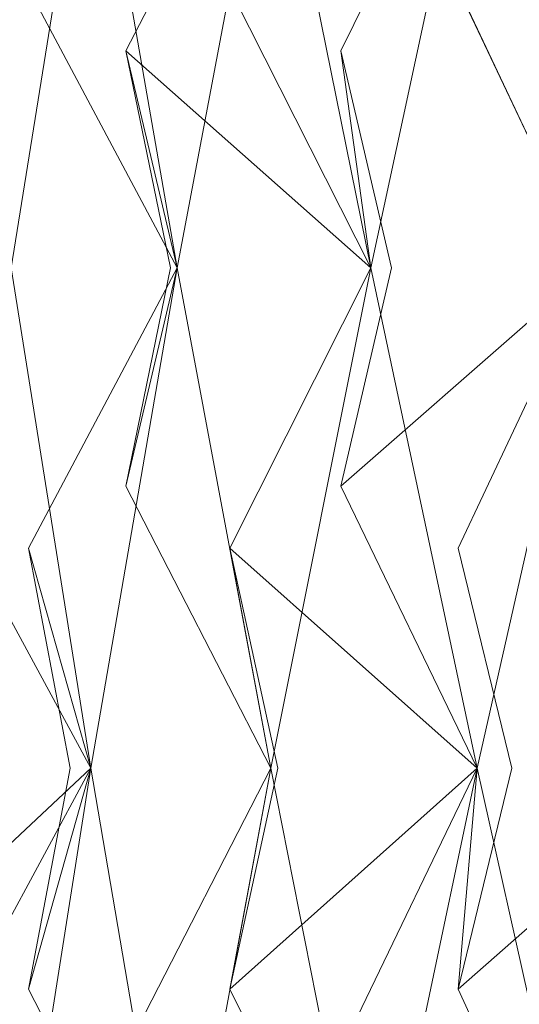
# Model space of a CAD drawing. Extents: x -224 to 226, y -82 to 0.
# Drawn here: x -223 to -221, y -14 to -11 of the extents above; entities that cross this region are included whole.
import ezdxf

# ---------------------------------------------------------------- set-up
doc = ezdxf.new("R2010")
doc.units = 0
doc.header["$LTSCALE"] = 500
doc.header["$MEASUREMENT"] = 0
doc.layers.add('EXC-BL', color=7, linetype='Continuous')

msp = doc.modelspace()

# ---------------------------------------------------------------- linework, layer by layer
at = {"layer": 'EXC-BL', "lineweight": 0}
for points, invisible_edges in [([(-222.5762, -11.6113, -5.1872), (-223.0294, -10.7993, -5.3986), (-222.3447, -10.1727, -5.6568), (-222.5762, -11.6113, -5.1872)], 14), ([(-222.5762, -11.6113, 4.9556), (-222.3447, -10.1727, 5.4252), (-223.0294, -10.7993, 5.1669), (-222.5762, -11.6113, 4.9556)], 14), ([(-222.3447, -10.1727, -5.6568), (-222.7882, -10.9801, -5.8877), (-222.5762, -11.6113, -5.1872), (-222.3447, -10.1727, -5.6568)], 10), ([(-222.3447, -10.1727, -5.6568), (-222.0928, -11.6113, -6.1158), (-222.7882, -10.9801, -5.8877), (-222.3447, -10.1727, -5.6568)], 15), ([(-222.3447, -10.1727, 5.4252), (-222.7881, -10.9801, 5.656), (-222.0928, -11.6113, 5.8842), (-222.3447, -10.1727, 5.4252)], 14), ([(-222.3447, -10.1727, 5.4252), (-222.5762, -11.6113, 4.9556), (-222.7881, -10.9801, 5.656), (-222.3447, -10.1727, 5.4252)], 15), ([(-222.0928, -11.6113, -6.1158), (-222.5258, -10.7993, -6.3658), (-221.8212, -10.1727, -6.5634), (-222.0928, -11.6113, -6.1158)], 14), ([(-222.0928, -11.6113, -6.1158), (-222.3447, -10.1727, -5.6568), (-222.5258, -10.7993, -6.3658), (-222.0928, -11.6113, -6.1158)], 14), ([(-222.0928, -11.6113, 5.8842), (-222.5258, -10.7994, 6.1342), (-222.3447, -10.1727, 5.4252), (-222.0928, -11.6113, 5.8842)], 8), ([(-222.0928, -11.6113, 5.8842), (-221.8212, -10.1727, 6.3318), (-222.5258, -10.7994, 6.1342), (-222.0928, -11.6113, 5.8842)], 14), ([(-221.8212, -10.1727, -6.5634), (-222.2429, -10.9801, -6.8321), (-222.0928, -11.6113, -6.1158), (-221.8212, -10.1727, -6.5634)], 10), ([(-221.8212, -10.1727, -6.5634), (-221.5304, -11.6113, -6.9987), (-222.2429, -10.9801, -6.8321), (-221.8212, -10.1727, -6.5634)], 15), ([(-221.8212, -10.1727, 6.3318), (-222.2429, -10.9801, 6.6004), (-221.5303, -11.6113, 6.7671), (-221.8212, -10.1727, 6.3318)], 10), ([(-221.8212, -10.1727, 6.3318), (-222.0928, -11.6113, 5.8842), (-222.2429, -10.9801, 6.6004), (-221.8212, -10.1727, 6.3318)], 15), ([(-221.5304, -11.6113, -6.9987), (-221.9399, -10.7993, -7.2855), (-221.2208, -10.1727, -7.421), (-221.5304, -11.6113, -6.9987)], 14), ([(-221.5304, -11.6113, -6.9987), (-221.8212, -10.1727, -6.5634), (-221.9399, -10.7993, -7.2855), (-221.5304, -11.6113, -6.9987)], 14), ([(-221.5303, -11.6113, 6.7671), (-221.9399, -10.7994, 7.0539), (-221.8212, -10.1727, 6.3318), (-221.5303, -11.6113, 6.7671)], 14), ([(-221.5303, -11.6113, 6.7671), (-221.2208, -10.1727, 7.1893), (-221.9399, -10.7994, 7.0539), (-221.5303, -11.6113, 6.7671)], 14), ([(-221.2208, -10.1727, -7.421), (-221.6174, -10.9801, -7.7253), (-221.5304, -11.6113, -6.9987), (-221.2208, -10.1727, -7.421)], 10), ([(-221.2208, -10.1727, -7.421), (-220.8931, -11.6113, -7.8293), (-221.6174, -10.9801, -7.7253), (-221.2208, -10.1727, -7.421)], 15), ([(-221.2208, -10.1727, 7.1893), (-221.6174, -10.9801, 7.4937), (-220.8931, -11.6113, 7.5976), (-221.2208, -10.1727, 7.1893)], 14), ([(-221.2208, -10.1727, 7.1893), (-221.5303, -11.6113, 6.7671), (-221.6174, -10.9801, 7.4937), (-221.2208, -10.1727, 7.1893)], 15), ([(-220.8931, -11.6113, -7.8293), (-221.2761, -10.7993, -8.1507), (-220.5479, -10.1727, -8.2229), (-220.8931, -11.6113, -7.8293)], 8), ([(-220.8931, -11.6113, -7.8293), (-221.2208, -10.1727, -7.421), (-221.2761, -10.7993, -8.1507), (-220.8931, -11.6113, -7.8293)], 14), ([(-220.8931, -11.6113, 7.5976), (-221.2761, -10.7994, 7.919), (-221.2208, -10.1727, 7.1893), (-220.8931, -11.6113, 7.5976)], 8), ([(-220.8931, -11.6113, 7.5976), (-220.5479, -10.1727, 7.9913), (-221.2761, -10.7994, 7.919), (-220.8931, -11.6113, 7.5976)], 14), ([(-222.6759, -11.6113, -6.0983), (-222.7882, -10.9801, -5.8877), (-222.0928, -11.6113, -6.1158), (-222.6759, -11.6113, -6.0983)], 15), ([(-222.6759, -11.6113, 5.8667), (-222.0928, -11.6113, 5.8842), (-222.7881, -10.9801, 5.656), (-222.6759, -11.6113, 5.8667)], 15), ([(-222.2429, -10.9801, -6.8321), (-222.1128, -11.6113, -7.0321), (-222.3692, -11.6113, -6.6296), (-222.2429, -10.9801, -6.8321)], 14), ([(-222.2429, -10.9801, 6.6004), (-222.3692, -11.6113, 6.3979), (-222.1128, -11.6113, 6.8005), (-222.2429, -10.9801, 6.6004)], 11), ([(-222.3692, -11.6113, -6.6296), (-222.0928, -11.6113, -6.1158), (-222.2429, -10.9801, -6.8321), (-222.3692, -11.6113, -6.6296)], 13), ([(-222.3692, -11.6113, 6.3979), (-222.2429, -10.9801, 6.6004), (-222.0928, -11.6113, 5.8842), (-222.3692, -11.6113, 6.3979)], 15), ([(-222.1128, -11.6113, -7.0321), (-222.2429, -10.9801, -6.8321), (-221.5304, -11.6113, -6.9987), (-222.1128, -11.6113, -7.0321)], 15), ([(-222.1128, -11.6113, 6.8005), (-221.5303, -11.6113, 6.7671), (-222.2429, -10.9801, 6.6004), (-222.1128, -11.6113, 6.8005)], 13), ([(-221.6174, -10.9801, -7.7253), (-221.4703, -11.6113, -7.9133), (-221.7609, -11.6113, -7.5346), (-221.6174, -10.9801, -7.7253)], 14), ([(-221.6174, -10.9801, 7.4937), (-221.7609, -11.6113, 7.303), (-221.4703, -11.6113, 7.6817), (-221.6174, -10.9801, 7.4937)], 11), ([(-221.7609, -11.6113, -7.5346), (-221.5304, -11.6113, -6.9987), (-221.6174, -10.9801, -7.7253), (-221.7609, -11.6113, -7.5346)], 13), ([(-221.7609, -11.6113, 7.303), (-221.6174, -10.9801, 7.4937), (-221.5303, -11.6113, 6.7671), (-221.7609, -11.6113, 7.303)], 15), ([(-221.4703, -11.6113, -7.9133), (-221.6174, -10.9801, -7.7253), (-220.8931, -11.6113, -7.8293), (-221.4703, -11.6113, -7.9133)], 15), ([(-221.4703, -11.6113, 7.6817), (-220.8931, -11.6113, 7.5976), (-221.6174, -10.9801, 7.4937), (-221.4703, -11.6113, 7.6817)], 15), ([(-222.5762, -11.6113, -5.1872), (-222.3447, -13.0667, -5.6568), (-223.0294, -12.4273, -5.3986), (-222.5762, -11.6113, -5.1872)], 15), ([(-222.5762, -11.6113, 4.9556), (-223.0294, -12.4273, 5.1669), (-222.3446, -13.0667, 5.4252), (-222.5762, -11.6113, 4.9556)], 14), ([(-222.3447, -13.0667, -5.6568), (-222.7882, -12.2468, -5.8877), (-222.0928, -11.6113, -6.1158), (-222.3447, -13.0667, -5.6568)], 14), ([(-222.6759, -11.6113, -6.0983), (-222.0928, -11.6113, -6.1158), (-222.7882, -12.2468, -5.8877), (-222.6759, -11.6113, -6.0983)], 15), ([(-222.3447, -13.0667, -5.6568), (-222.5762, -11.6113, -5.1872), (-222.7882, -12.2468, -5.8877), (-222.3447, -13.0667, -5.6568)], 14), ([(-222.3446, -13.0667, 5.4252), (-222.7881, -12.2468, 5.656), (-222.5762, -11.6113, 4.9556), (-222.3446, -13.0667, 5.4252)], 8), ([(-222.6759, -11.6113, 5.8667), (-222.7881, -12.2468, 5.656), (-222.0928, -11.6113, 5.8842), (-222.6759, -11.6113, 5.8667)], 15), ([(-222.3446, -13.0667, 5.4252), (-222.0928, -11.6113, 5.8842), (-222.7881, -12.2468, 5.656), (-222.3446, -13.0667, 5.4252)], 14), ([(-222.0928, -11.6113, -6.1158), (-222.5258, -12.4273, -6.3658), (-222.3447, -13.0667, -5.6568), (-222.0928, -11.6113, -6.1158)], 10), ([(-222.0928, -11.6113, -6.1158), (-221.8212, -13.0667, -6.5634), (-222.5258, -12.4273, -6.3658), (-222.0928, -11.6113, -6.1158)], 15), ([(-222.0928, -11.6113, 5.8842), (-222.5258, -12.4273, 6.1342), (-221.8212, -13.0667, 6.3318), (-222.0928, -11.6113, 5.8842)], 14), ([(-222.0928, -11.6113, 5.8842), (-222.3446, -13.0667, 5.4252), (-222.5258, -12.4273, 6.1342), (-222.0928, -11.6113, 5.8842)], 15), ([(-222.2429, -12.2468, -6.8321), (-222.3692, -11.6113, -6.6296), (-222.1128, -11.6113, -7.0321), (-222.2429, -12.2468, -6.8321)], 11), ([(-222.2429, -12.2468, 6.6004), (-222.1128, -11.6113, 6.8005), (-222.3692, -11.6113, 6.3979), (-222.2429, -12.2468, 6.6004)], 14), ([(-222.3692, -11.6113, -6.6296), (-222.2429, -12.2468, -6.8321), (-222.0928, -11.6113, -6.1158), (-222.3692, -11.6113, -6.6296)], 13), ([(-222.3692, -11.6113, 6.3979), (-222.0928, -11.6113, 5.8842), (-222.2429, -12.2468, 6.6004), (-222.3692, -11.6113, 6.3979)], 15), ([(-221.8212, -13.0667, -6.5634), (-222.2429, -12.2468, -6.8321), (-221.5304, -11.6113, -6.9987), (-221.8212, -13.0667, -6.5634)], 14), ([(-222.1128, -11.6113, -7.0321), (-221.5304, -11.6113, -6.9987), (-222.2429, -12.2468, -6.8321), (-222.1128, -11.6113, -7.0321)], 15), ([(-221.8212, -13.0667, -6.5634), (-222.0928, -11.6113, -6.1158), (-222.2429, -12.2468, -6.8321), (-221.8212, -13.0667, -6.5634)], 14), ([(-221.8212, -13.0667, 6.3318), (-222.2429, -12.2468, 6.6004), (-222.0928, -11.6113, 5.8842), (-221.8212, -13.0667, 6.3318)], 8), ([(-222.1128, -11.6113, 6.8005), (-222.2429, -12.2468, 6.6004), (-221.5303, -11.6113, 6.7671), (-222.1128, -11.6113, 6.8005)], 15), ([(-221.8212, -13.0667, 6.3318), (-221.5303, -11.6113, 6.7671), (-222.2429, -12.2468, 6.6004), (-221.8212, -13.0667, 6.3318)], 14), ([(-221.5304, -11.6113, -6.9987), (-221.9399, -12.4273, -7.2855), (-221.8212, -13.0667, -6.5634), (-221.5304, -11.6113, -6.9987)], 10), ([(-221.5304, -11.6113, -6.9987), (-221.2208, -13.0667, -7.421), (-221.9399, -12.4273, -7.2855), (-221.5304, -11.6113, -6.9987)], 15), ([(-221.5303, -11.6113, 6.7671), (-221.9399, -12.4273, 7.0539), (-221.2208, -13.0667, 7.1893), (-221.5303, -11.6113, 6.7671)], 10), ([(-221.5303, -11.6113, 6.7671), (-221.8212, -13.0667, 6.3318), (-221.9399, -12.4273, 7.0539), (-221.5303, -11.6113, 6.7671)], 15), ([(-221.6174, -12.2468, -7.7253), (-221.7609, -11.6113, -7.5346), (-221.4703, -11.6113, -7.9133), (-221.6174, -12.2468, -7.7253)], 11), ([(-221.6174, -12.2468, 7.4937), (-221.4703, -11.6113, 7.6817), (-221.7609, -11.6113, 7.303), (-221.6174, -12.2468, 7.4937)], 14), ([(-221.7609, -11.6113, -7.5346), (-221.6174, -12.2468, -7.7253), (-221.5304, -11.6113, -6.9987), (-221.7609, -11.6113, -7.5346)], 15), ([(-221.7609, -11.6113, 7.303), (-221.5303, -11.6113, 6.7671), (-221.6174, -12.2468, 7.4937), (-221.7609, -11.6113, 7.303)], 15), ([(-221.2208, -13.0667, -7.421), (-221.6174, -12.2468, -7.7253), (-220.8931, -11.6113, -7.8293), (-221.2208, -13.0667, -7.421)], 8), ([(-221.4703, -11.6113, -7.9133), (-220.8931, -11.6113, -7.8293), (-221.6174, -12.2468, -7.7253), (-221.4703, -11.6113, -7.9133)], 15), ([(-221.2208, -13.0667, -7.421), (-221.5304, -11.6113, -6.9987), (-221.6174, -12.2468, -7.7253), (-221.2208, -13.0667, -7.421)], 14), ([(-221.2208, -13.0667, 7.1893), (-221.6174, -12.2468, 7.4937), (-221.5303, -11.6113, 6.7671), (-221.2208, -13.0667, 7.1893)], 14), ([(-221.4703, -11.6113, 7.6817), (-221.6174, -12.2468, 7.4937), (-220.8931, -11.6113, 7.5976), (-221.4703, -11.6113, 7.6817)], 13), ([(-221.2208, -13.0667, 7.1893), (-220.8931, -11.6113, 7.5976), (-221.6174, -12.2468, 7.4937), (-221.2208, -13.0667, 7.1893)], 14), ([(-220.8931, -11.6113, -7.8293), (-220.5479, -13.0667, -8.2229), (-221.2761, -12.4273, -8.1507), (-220.8931, -11.6113, -7.8293)], 11), ([(-220.8931, -11.6113, -7.8293), (-221.2761, -12.4273, -8.1507), (-221.2208, -13.0667, -7.421), (-220.8931, -11.6113, -7.8293)], 15), ([(-220.8931, -11.6113, 7.5976), (-221.2761, -12.4273, 7.919), (-220.5479, -13.0667, 7.9912), (-220.8931, -11.6113, 7.5976)], 14), ([(-220.8931, -11.6113, 7.5976), (-221.2208, -13.0667, 7.1893), (-221.2761, -12.4273, 7.919), (-220.8931, -11.6113, 7.5976)], 15), ([(-222.9263, -13.0668, -5.6143), (-223.0294, -12.4273, -5.3986), (-222.3447, -13.0667, -5.6568), (-222.9263, -13.0668, -5.6143)], 15), ([(-222.9263, -13.0668, 5.3826), (-222.3446, -13.0667, 5.4252), (-223.0294, -12.4273, 5.1669), (-222.9263, -13.0668, 5.3826)], 15), ([(-222.5258, -12.4273, -6.3658), (-222.4043, -13.0668, -6.5717), (-222.6434, -13.0668, -6.1576), (-222.5258, -12.4273, -6.3658)], 14), ([(-222.5258, -12.4273, 6.1342), (-222.6434, -13.0668, 5.926), (-222.4043, -13.0668, 6.3401), (-222.5258, -12.4273, 6.1342)], 11), ([(-222.6434, -13.0668, -6.1576), (-222.3447, -13.0667, -5.6568), (-222.5258, -12.4273, -6.3658), (-222.6434, -13.0668, -6.1576)], 13), ([(-222.6434, -13.0668, 5.926), (-222.5258, -12.4273, 6.1342), (-222.3446, -13.0667, 5.4252), (-222.6434, -13.0668, 5.926)], 13), ([(-222.4043, -13.0668, -6.5717), (-222.5258, -12.4273, -6.3658), (-221.8212, -13.0667, -6.5634), (-222.4043, -13.0668, -6.5717)], 15), ([(-222.4043, -13.0668, 6.3401), (-221.8212, -13.0667, 6.3318), (-222.5258, -12.4273, 6.1342), (-222.4043, -13.0668, 6.3401)], 15), ([(-221.9399, -12.4273, -7.2855), (-221.8009, -13.0668, -7.4801), (-222.0752, -13.0668, -7.0884), (-221.9399, -12.4273, -7.2855)], 14), ([(-221.9399, -12.4273, 7.0539), (-222.0752, -13.0668, 6.8567), (-221.8009, -13.0668, 7.2484), (-221.9399, -12.4273, 7.0539)], 11), ([(-222.0752, -13.0668, -7.0884), (-221.8212, -13.0667, -6.5634), (-221.9399, -12.4273, -7.2855), (-222.0752, -13.0668, -7.0884)], 13), ([(-222.0752, -13.0668, 6.8567), (-221.9399, -12.4273, 7.0539), (-221.8212, -13.0667, 6.3318), (-222.0752, -13.0668, 6.8567)], 15), ([(-221.8009, -13.0668, -7.4801), (-221.9399, -12.4273, -7.2855), (-221.2208, -13.0667, -7.421), (-221.8009, -13.0668, -7.4801)], 15), ([(-221.8009, -13.0668, 7.2484), (-221.2208, -13.0667, 7.1893), (-221.9399, -12.4273, 7.0539), (-221.8009, -13.0668, 7.2484)], 13), ([(-221.2761, -12.4273, -8.1507), (-221.1207, -13.0668, -8.3323), (-221.428, -13.0668, -7.9661), (-221.2761, -12.4273, -8.1507)], 14), ([(-221.2761, -12.4273, 7.919), (-221.428, -13.0668, 7.7344), (-221.1207, -13.0668, 8.1007), (-221.2761, -12.4273, 7.919)], 11), ([(-221.428, -13.0668, -7.9661), (-221.2208, -13.0667, -7.421), (-221.2761, -12.4273, -8.1507), (-221.428, -13.0668, -7.9661)], 15), ([(-221.428, -13.0668, 7.7344), (-221.2761, -12.4273, 7.919), (-221.2208, -13.0667, 7.1893), (-221.428, -13.0668, 7.7344)], 15), ([(-221.1207, -13.0668, -8.3323), (-221.2761, -12.4273, -8.1507), (-220.5479, -13.0667, -8.2229), (-221.1207, -13.0668, -8.3323)], 15), ([(-221.1207, -13.0668, 8.1007), (-220.5479, -13.0667, 7.9912), (-221.2761, -12.4273, 7.919), (-221.1207, -13.0668, 8.1007)], 15), ([(-222.5762, -14.5363, -5.1872), (-223.0294, -13.7098, -5.3986), (-222.3447, -13.0667, -5.6568), (-222.5762, -14.5363, -5.1872)], 14), ([(-222.9263, -13.0668, -5.6143), (-222.3447, -13.0667, -5.6568), (-223.0294, -13.7098, -5.3986), (-222.9263, -13.0668, -5.6143)], 15), ([(-222.9263, -13.0668, 5.3826), (-223.0294, -13.7098, 5.1669), (-222.3446, -13.0667, 5.4252), (-222.9263, -13.0668, 5.3826)], 13), ([(-222.5762, -14.5363, 4.9556), (-222.3446, -13.0667, 5.4252), (-223.0294, -13.7098, 5.1669), (-222.5762, -14.5363, 4.9556)], 14), ([(-222.3447, -13.0667, -5.6568), (-222.7882, -13.8901, -5.8877), (-222.5762, -14.5363, -5.1872), (-222.3447, -13.0667, -5.6568)], 10), ([(-222.3447, -13.0667, -5.6568), (-222.0928, -14.5363, -6.1158), (-222.7882, -13.8901, -5.8877), (-222.3447, -13.0667, -5.6568)], 15), ([(-222.3446, -13.0667, 5.4252), (-222.7881, -13.8901, 5.656), (-222.0928, -14.5363, 5.8842), (-222.3446, -13.0667, 5.4252)], 14), ([(-222.3446, -13.0667, 5.4252), (-222.5762, -14.5363, 4.9556), (-222.7881, -13.8901, 5.656), (-222.3446, -13.0667, 5.4252)], 15), ([(-222.6434, -13.0668, -6.1576), (-222.5258, -13.7098, -6.3658), (-222.3447, -13.0667, -5.6568), (-222.6434, -13.0668, -6.1576)], 13), ([(-222.6434, -13.0668, 5.926), (-222.3446, -13.0667, 5.4252), (-222.5258, -13.7098, 6.1342), (-222.6434, -13.0668, 5.926)], 15), ([(-222.5258, -13.7098, -6.3658), (-222.6434, -13.0668, -6.1576), (-222.4043, -13.0668, -6.5717), (-222.5258, -13.7098, -6.3658)], 11), ([(-222.5258, -13.7098, 6.1342), (-222.4043, -13.0668, 6.3401), (-222.6434, -13.0668, 5.926), (-222.5258, -13.7098, 6.1342)], 14), ([(-222.0928, -14.5363, -6.1158), (-222.5258, -13.7098, -6.3658), (-221.8212, -13.0667, -6.5634), (-222.0928, -14.5363, -6.1158)], 14), ([(-222.4043, -13.0668, -6.5717), (-221.8212, -13.0667, -6.5634), (-222.5258, -13.7098, -6.3658), (-222.4043, -13.0668, -6.5717)], 15), ([(-222.0928, -14.5363, -6.1158), (-222.3447, -13.0667, -5.6568), (-222.5258, -13.7098, -6.3658), (-222.0928, -14.5363, -6.1158)], 14), ([(-222.0928, -14.5363, 5.8842), (-222.5258, -13.7098, 6.1342), (-222.3446, -13.0667, 5.4252), (-222.0928, -14.5363, 5.8842)], 8), ([(-222.4043, -13.0668, 6.3401), (-222.5258, -13.7098, 6.1342), (-221.8212, -13.0667, 6.3318), (-222.4043, -13.0668, 6.3401)], 15), ([(-222.0928, -14.5363, 5.8842), (-221.8212, -13.0667, 6.3318), (-222.5258, -13.7098, 6.1342), (-222.0928, -14.5363, 5.8842)], 14), ([(-221.8212, -13.0667, -6.5634), (-222.2429, -13.8901, -6.8321), (-222.0928, -14.5363, -6.1158), (-221.8212, -13.0667, -6.5634)], 10), ([(-221.8212, -13.0667, -6.5634), (-221.5304, -14.5363, -6.9987), (-222.2429, -13.8901, -6.8321), (-221.8212, -13.0667, -6.5634)], 15), ([(-221.8212, -13.0667, 6.3318), (-222.2429, -13.8901, 6.6004), (-221.5303, -14.5363, 6.7671), (-221.8212, -13.0667, 6.3318)], 14), ([(-221.8212, -13.0667, 6.3318), (-222.0928, -14.5363, 5.8842), (-222.2429, -13.8901, 6.6004), (-221.8212, -13.0667, 6.3318)], 15), ([(-222.0752, -13.0668, -7.0884), (-221.9399, -13.7098, -7.2855), (-221.8212, -13.0667, -6.5634), (-222.0752, -13.0668, -7.0884)], 15), ([(-222.0752, -13.0668, 6.8567), (-221.8212, -13.0667, 6.3318), (-221.9399, -13.7098, 7.0539), (-222.0752, -13.0668, 6.8567)], 15), ([(-221.9399, -13.7098, -7.2855), (-222.0752, -13.0668, -7.0884), (-221.8009, -13.0668, -7.4801), (-221.9399, -13.7098, -7.2855)], 11), ([(-221.9399, -13.7098, 7.0539), (-221.8009, -13.0668, 7.2484), (-222.0752, -13.0668, 6.8567), (-221.9399, -13.7098, 7.0539)], 14), ([(-221.5304, -14.5363, -6.9987), (-221.9399, -13.7098, -7.2855), (-221.2208, -13.0667, -7.421), (-221.5304, -14.5363, -6.9987)], 8), ([(-221.8009, -13.0668, -7.4801), (-221.2208, -13.0667, -7.421), (-221.9399, -13.7098, -7.2855), (-221.8009, -13.0668, -7.4801)], 15), ([(-221.5304, -14.5363, -6.9987), (-221.8212, -13.0667, -6.5634), (-221.9399, -13.7098, -7.2855), (-221.5304, -14.5363, -6.9987)], 14), ([(-221.5303, -14.5363, 6.7671), (-221.9399, -13.7098, 7.0539), (-221.8212, -13.0667, 6.3318), (-221.5303, -14.5363, 6.7671)], 8), ([(-221.8009, -13.0668, 7.2484), (-221.9399, -13.7098, 7.0539), (-221.2208, -13.0667, 7.1893), (-221.8009, -13.0668, 7.2484)], 15), ([(-221.5303, -14.5363, 6.7671), (-221.2208, -13.0667, 7.1893), (-221.9399, -13.7098, 7.0539), (-221.5303, -14.5363, 6.7671)], 14), ([(-221.2208, -13.0667, -7.421), (-220.8931, -14.5363, -7.8293), (-221.6174, -13.8901, -7.7253), (-221.2208, -13.0667, -7.421)], 11), ([(-221.2208, -13.0667, -7.421), (-221.6174, -13.8901, -7.7253), (-221.5304, -14.5363, -6.9987), (-221.2208, -13.0667, -7.421)], 15), ([(-221.2208, -13.0667, 7.1893), (-221.6174, -13.8901, 7.4937), (-220.8931, -14.5363, 7.5976), (-221.2208, -13.0667, 7.1893)], 10), ([(-221.2208, -13.0667, 7.1893), (-221.5303, -14.5363, 6.7671), (-221.6174, -13.8901, 7.4937), (-221.2208, -13.0667, 7.1893)], 15), ([(-221.428, -13.0668, -7.9661), (-221.2761, -13.7098, -8.1507), (-221.2208, -13.0667, -7.421), (-221.428, -13.0668, -7.9661)], 13), ([(-221.428, -13.0668, 7.7344), (-221.2208, -13.0667, 7.1893), (-221.2761, -13.7098, 7.919), (-221.428, -13.0668, 7.7344)], 15), ([(-221.2761, -13.7098, -8.1507), (-221.428, -13.0668, -7.9661), (-221.1207, -13.0668, -8.3323), (-221.2761, -13.7098, -8.1507)], 11), ([(-221.2761, -13.7098, 7.919), (-221.1207, -13.0668, 8.1007), (-221.428, -13.0668, 7.7344), (-221.2761, -13.7098, 7.919)], 14), ([(-220.8931, -14.5363, -7.8293), (-221.2208, -13.0667, -7.421), (-221.2761, -13.7098, -8.1507), (-220.8931, -14.5363, -7.8293)], 10), ([(-220.8931, -14.5363, -7.8293), (-221.2761, -13.7098, -8.1507), (-220.5479, -13.0667, -8.2229), (-220.8931, -14.5363, -7.8293)], 15), ([(-221.1207, -13.0668, -8.3323), (-220.5479, -13.0667, -8.2229), (-221.2761, -13.7098, -8.1507), (-221.1207, -13.0668, -8.3323)], 15), ([(-220.8931, -14.5363, 7.5976), (-221.2761, -13.7098, 7.919), (-221.2208, -13.0667, 7.1893), (-220.8931, -14.5363, 7.5976)], 14), ([(-221.1207, -13.0668, 8.1007), (-221.2761, -13.7098, 7.919), (-220.5479, -13.0667, 7.9912), (-221.1207, -13.0668, 8.1007)], 13), ([(-220.8931, -14.5363, 7.5976), (-220.5479, -13.0667, 7.9912), (-221.2761, -13.7098, 7.919), (-220.8931, -14.5363, 7.5976)], 14)]:
    msp.add_3dface(points, dxfattribs=dict(at, invisible_edges=invisible_edges))

doc.saveas('drawing.dxf')
